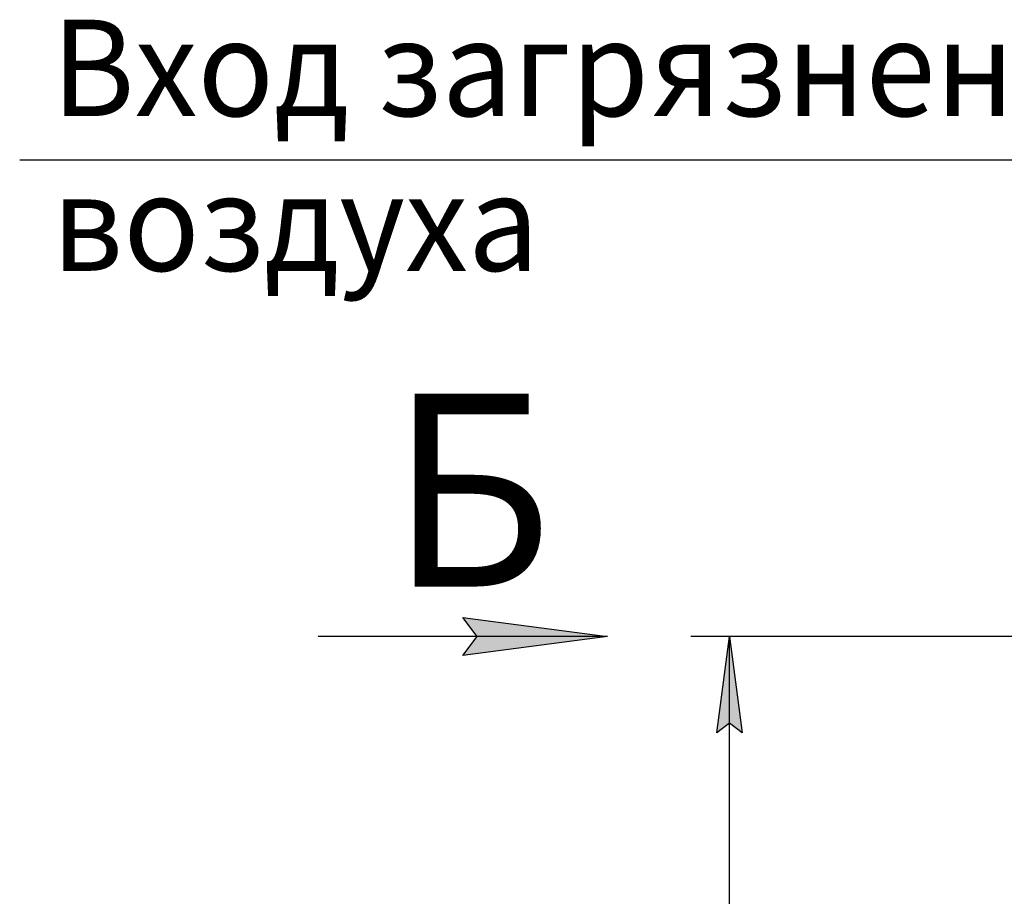
# Model space of a CAD drawing. Units: millimetres. Extents: x 0 to 30469, y -7 to 21000.
# Drawn here: x 11578 to 14131, y 12799 to 15072 of the extents above; entities that cross this region are included whole.
import ezdxf

# ---------------------------------------------------------------- set-up
doc = ezdxf.new("R2010")
doc.units = ezdxf.units.MM
doc.linetypes.add('K5LT_THIN', pattern=[0])
doc.layers.add('DIM', color=6, linetype='Continuous', true_color=0xff00ff)
doc.layers.add('FOR', color=7, linetype='Continuous', true_color=0xffffff)
doc.styles.add('KTEXTSTYLE', font='GOST_AU.ttf', dxfattribs={"width": 0.96, "height": 5})

msp = doc.modelspace()

# ---------------------------------------------------------------- hatches: boundary and pattern name
at = {"layer": 'DIM'}
msp.add_hatch(color=7, dxfattribs=at).paths.add_polyline_path([(13451.3, 13222.8), (13418.4, 13472.8), (13385.5, 13222.8), (13418.4, 13247.8)])
at = {"layer": 'FOR'}
msp.add_hatch(color=7, dxfattribs=at).paths.add_polyline_path([(13102, 13472.8), (12727, 13522.1), (12764.5, 13472.8), (12727, 13423.4)])

# ---------------------------------------------------------------- linework, layer by layer
at = {"layer": 'DIM', "color": 7, "linetype": 'K5LT_THIN', "lineweight": 30}
for p, q in [((14348.1, 13472.8), (13318.4, 13472.8)), ((13385.5, 13222.8), (13418.4, 13472.8)), ((13418.4, 13472.8), (13451.3, 13222.8)), ((13418.4, 10840.8), (13418.4, 13472.8)), ((13418.4, 13247.8), (13385.5, 13222.8)), ((13451.3, 13222.8), (13418.4, 13247.8))]:
    msp.add_line(p, q, dxfattribs=at)
at = {"layer": 'FOR', "color": 7, "linetype": 'K5LT_THIN', "lineweight": 30}
for p, q in [((14224, 14707.8), (11578.2, 14707.8)), ((12764.5, 13472.8), (12727, 13522.1)), ((12727, 13522.1), (13102, 13472.8)), ((13102, 13472.8), (12352, 13472.8)), ((13102, 13472.8), (12727, 13423.4)), ((12727, 13423.4), (12764.5, 13472.8))]:
    msp.add_line(p, q, dxfattribs=at)

# ---------------------------------------------------------------- texts
at = {"layer": 'FOR', "color": 7, "style": 'KTEXTSTYLE', "oblique": 15, "width": 0.96}
for s, p in [('Вход загрязненного', (11661, 14822.4)), ('воздуха', (11661, 14421))]:
    msp.add_text(s, height=250, dxfattribs=at).set_placement(p)
at = {"layer": 'FOR', "color": 5, "true_color": 0x0000ff, "style": 'KTEXTSTYLE', "width": 0.96}
msp.add_text('Б', height=500, dxfattribs=at).set_placement((12535.8, 13602.1))

doc.saveas('drawing.dxf')
